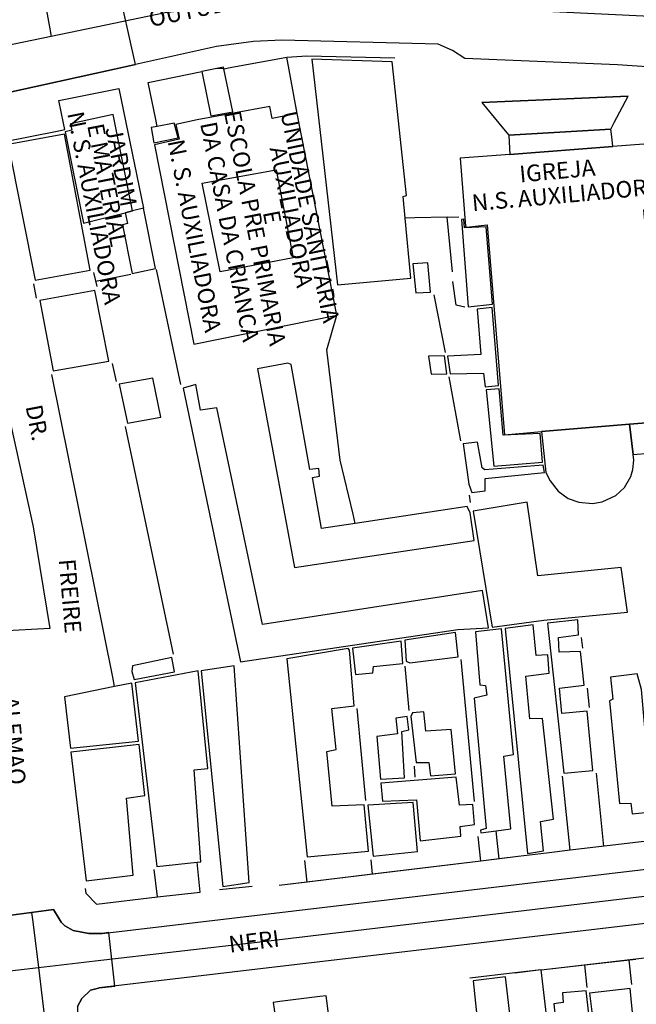
# Model space of a CAD drawing. Extents: x 180702 to 183128, y 1674278 to 1679827.
# Drawn here: x 181463 to 181555, y 1677349 to 1677497 of the extents above; entities that cross this region are included whole.
import ezdxf
from ezdxf.enums import TextEntityAlignment as Align

# ---------------------------------------------------------------- set-up
doc = ezdxf.new("R2010")
doc.units = 0
doc.header["$MEASUREMENT"] = 0
for name, color, linetype in [('IMAGEM', 7, 'CONTINUOUS'), ('V-CRUZAMENTO', 1, 'CONTINUOUS'), ('V-EDIFICACAO', 7, 'CONTINUOUS'), ('V-EDIFICACAO_IDENTIFICADA', 6, 'CONTINUOUS'), ('V-EIXO_DE_LOGRADOURO', 3, 'CONTINUOUS'), ('V-ESCADA', 4, 'CONTINUOUS'), ('V-LOTE', 1, 'CONTINUOUS'), ('V-NOME_DOS_LOGRADOUROS', 7, 'CONTINUOUS'), ('V-QUADRA', 2, 'CONTINUOUS'), ('V-TEMPLO', 4, 'CONTINUOUS'), ('V-TESTADA', 250, 'CONTINUOUS')]:
    doc.layers.add(name, color=color, linetype=linetype)
picture_1 = doc.add_image_def('image1.jpg', size_in_pixel=(4028, 4627))

msp = doc.modelspace()

# ---------------------------------------------------------------- linework, layer by layer
at = {"layer": 'V-CRUZAMENTO', "linetype": 'Continuous'}
msp.add_lwpolyline([(181460.11, 1677501.37), (181459.08, 1677500.3), (181457.7, 1677499.62), (181457.47, 1677499.51), (181454.03, 1677498.74), (181456.94, 1677485.53), (181460.04, 1677486.21), (181460.04, 1677486.21), (181476.89, 1677489.92), (181480.02, 1677490.61), (181477.29, 1677502.99), (181474.77, 1677502.33), (181474.44, 1677502.3), (181473.41, 1677502.19), (181471.62, 1677502.57), (181470.72, 1677503.12), (181469.79, 1677504.18), (181469.28, 1677505.35), (181469.05, 1677505.89), (181468.35, 1677509.9), (181460.28, 1677508.44), (181460.82, 1677505.36), (181460.9, 1677503.55), (181460.91, 1677503.31)], close=True, dxfattribs=at)
at = {"layer": 'V-CRUZAMENTO'}
msp.add_lwpolyline([(181471.31, 1677348.95), (181471.97, 1677350.15), (181473.25, 1677351.41), (181474.47, 1677351.74), (181474.57, 1677351.75), (181476.95, 1677352.03), (181476, 1677360.08), (181475.02, 1677359.96), (181473.33, 1677359.93), (181473.04, 1677359.93), (181470.68, 1677360.39), (181469.43, 1677361.09), (181468.86, 1677361.66), (181468.57, 1677362.13), (181467.72, 1677363.53), (181464.41, 1677363.09), (181460.6, 1677362.59)], dxfattribs=at)
at = {"layer": 'V-EDIFICACAO'}
for points in [[(181520.58, 1677467.52), (181520.28, 1677470.79), (181520.77, 1677470.94), (181518.59, 1677491.03), (181506.55, 1677491.41), (181510.39, 1677457.47), (181521.42, 1677458.47)], [(181460.91, 1677478.6), (181464.95, 1677458.17), (181473.24, 1677459.71), (181469.36, 1677480.12), (181460.91, 1677478.6)], [(181529.49, 1677466.04), (181529.37, 1677467.34), (181529.05, 1677467.31), (181530.03, 1677454.18), (181533.69, 1677454.6), (181532.73, 1677466.23), (181529.49, 1677466.04)], [(181521.71, 1677460.65), (181522.15, 1677456.3), (181524.37, 1677456.38), (181523.99, 1677460.78), (181521.71, 1677460.65)], [(181465.63, 1677455.11), (181467.66, 1677444.55), (181476.03, 1677446.02), (181473.9, 1677456.61), (181465.63, 1677455.11)], [(181526.91, 1677446.77), (181527.34, 1677444.12), (181532.33, 1677444.2), (181532.6, 1677442.16), (181534.58, 1677442.33), (181533.64, 1677454.06), (181531.38, 1677453.81), (181531.91, 1677447.03), (181526.91, 1677446.77)], [(181524.06, 1677446.74), (181524.47, 1677444.03), (181526.82, 1677444.12), (181526.46, 1677446.83), (181524.06, 1677446.74)], [(181513.05, 1677421.58), (181507.99, 1677420.82), (181506.63, 1677428.49), (181507.7, 1677428.7), (181507.6, 1677429.84), (181506.25, 1677429.73), (181503.42, 1677445.51), (181502.93, 1677445.7), (181498.38, 1677444.85), (181503.93, 1677414.99), (181530.95, 1677419.03), (181530.35, 1677423.21), (181529.86, 1677424.14)], [(181477.58, 1677442.56), (181478.83, 1677436.67), (181483.86, 1677437.56), (181482.65, 1677443.45), (181477.58, 1677442.56)], [(181492.27, 1677438.98), (181489.82, 1677438.65), (181489.09, 1677442.48), (181487.2, 1677441.96), (181495.82, 1677400.77), (181528.45, 1677405.67), (181533.09, 1677405.91), (181532.18, 1677411.53), (181499.1, 1677406.38), (181492.27, 1677438.98)], [(181535.3, 1677434.88), (181534.7, 1677441.86), (181532.71, 1677441.7), (181533.9, 1677430.22), (181541.2, 1677430.83), (181540.86, 1677435.14), (181535.3, 1677434.88)], [(181532.15, 1677429.96), (181531.44, 1677433.81), (181529.26, 1677433.57), (181530.14, 1677427.49), (181530.59, 1677426.26), (181532.6, 1677426.51), (181532.6, 1677428.38), (181541.49, 1677429.26), (181541.29, 1677430.36), (181532.54, 1677429.64), (181532.15, 1677429.96)], [(181540.5, 1677413.72), (181538.87, 1677424.78), (181530.77, 1677423.46), (181533.64, 1677405.99), (181541.38, 1677407.06), (181553.96, 1677408.27), (181553, 1677414.96), (181540.5, 1677413.72)], [(181535.58, 1677405.82), (181538.95, 1677371.98), (181541.33, 1677372.35), (181540.9, 1677376.79), (181542.87, 1677377.14), (181541.21, 1677392.27), (181539.29, 1677392.22), (181538.68, 1677398.64), (181542.21, 1677399.08), (181541.99, 1677401.82), (181540.25, 1677401.76), (181539.79, 1677406.33), (181535.58, 1677405.82)], [(181541.97, 1677406.61), (181544.42, 1677384.06), (181548.78, 1677384.44), (181547.89, 1677393.35), (181544.1, 1677393.01), (181543.76, 1677396.84), (181547.45, 1677397.28), (181546.93, 1677402.36), (181543.72, 1677402.22), (181543.61, 1677404.45), (181546.63, 1677404.86), (181546.53, 1677407.09), (181541.97, 1677406.61)], [(181520.52, 1677404.04), (181520.73, 1677400.87), (181521.24, 1677400.66), (181528.53, 1677401.56), (181528.11, 1677405.2), (181520.52, 1677404.04)], [(181534.25, 1677375.39), (181536.43, 1677375.67), (181535.37, 1677386.59), (181536.86, 1677386.87), (181535.02, 1677405.75), (181531.12, 1677405.31), (181531.78, 1677397.31), (181532.64, 1677397.24), (181532.81, 1677395.77), (181530.94, 1677395.33), (181532.73, 1677375.75), (181531.87, 1677375.49), (181531.94, 1677375.1)], [(181512.64, 1677402.84), (181513.11, 1677398.87), (181515.69, 1677399.16), (181515.82, 1677400.07), (181520.23, 1677400.55), (181519.97, 1677403.9), (181512.64, 1677402.84)], [(181502.8, 1677401.23), (181505.81, 1677371.46), (181515.06, 1677372.31), (181514.4, 1677379.3), (181509.59, 1677379.1), (181508.77, 1677387.29), (181510.2, 1677387.63), (181509.55, 1677393.79), (181512.87, 1677394.15), (181512.21, 1677402.56), (181511.98, 1677402.81), (181502.8, 1677401.23)], [(181479.56, 1677400.21), (181479.48, 1677399.33), (181479.85, 1677398.15), (181485.89, 1677399.29), (181485.5, 1677401.42), (181479.56, 1677400.21)], [(181489.3, 1677370.67), (181489.84, 1677370.73), (181488.83, 1677384.54), (181490.89, 1677384.73), (181489.44, 1677399.45), (181479.99, 1677397.64), (181483.22, 1677370.01)], [(181489.92, 1677399.44), (181493.14, 1677367), (181497.13, 1677367.62), (181494.85, 1677400.2), (181489.92, 1677399.44)], [(181556.07, 1677396.64), (181555.44, 1677398.98), (181551.42, 1677398.48), (181551.78, 1677395.19), (181551.28, 1677394.95), (181552.77, 1677379.51), (181554.49, 1677379.55), (181554.69, 1677377.92), (181557.67, 1677378.23), (181556.07, 1677396.64)], [(181476.88, 1677397.06), (181469.38, 1677395.55), (181470.26, 1677387.81), (181480.49, 1677388.85), (181479.48, 1677397.58)], [(181523.66, 1677390.37), (181523.35, 1677393.28), (181521.65, 1677393.1), (181521.42, 1677392.56), (181522.22, 1677385.66), (181524.14, 1677385.65), (181524.35, 1677383.67), (181528.1, 1677383.97), (181527.45, 1677390.64), (181523.66, 1677390.37)], [(181516.29, 1677389.54), (181516.85, 1677383.13), (181520.48, 1677383.34), (181520.05, 1677390.31), (181521.12, 1677390.58), (181520.86, 1677392.56), (181519.17, 1677392.34), (181519.39, 1677389.96), (181516.29, 1677389.54)], [(181470.31, 1677387.22), (181472.6, 1677367.88), (181479.68, 1677368.71), (181478.67, 1677380.31), (181481.41, 1677380.67), (181480.56, 1677388.38), (181470.31, 1677387.22)], [(181516.91, 1677382.56), (181517.16, 1677379.82), (181522.24, 1677380.03), (181522.79, 1677373.85), (181528.91, 1677374.55), (181528.84, 1677376.04), (181531, 1677376.32), (181530.74, 1677379.34), (181528.71, 1677379.23), (181528.21, 1677383.45), (181516.91, 1677382.56)], [(181514.94, 1677379.23), (181515.75, 1677371.57), (181522.39, 1677372.28), (181521.76, 1677379.63), (181514.94, 1677379.23)], [(181530.8, 1677352.82), (181533.03, 1677331.2), (181533.44, 1677330.96), (181536.89, 1677331.4), (181536.26, 1677338.35), (181536.83, 1677338.44), (181536.51, 1677340.81), (181537.07, 1677340.92), (181535.65, 1677353.44), (181530.8, 1677352.82)], [(181548.27, 1677350.98), (181548.9, 1677345.76), (181554.89, 1677346.48), (181554.37, 1677351.67), (181548.27, 1677350.98)], [(181544.22, 1677351), (181544.3, 1677349.56), (181542.88, 1677349.34), (181544.28, 1677335.94), (181549.46, 1677336.58), (181547.74, 1677351.33), (181544.22, 1677351)]]:
    msp.add_lwpolyline(points, close=True, dxfattribs=at)
at = {"layer": 'V-EDIFICACAO_IDENTIFICADA'}
for points in [[(181488.79, 1677448.56), (181510.28, 1677452.91), (181504.31, 1677483.26), (181500.56, 1677482.52), (181500.2, 1677484.32), (181489.29, 1677482.32), (181486.11, 1677481.6), (181486.58, 1677479.38), (181482.91, 1677478.55), (181488.79, 1677448.56)], [(181472.22, 1677466.75), (181478.5, 1677468.32), (181479.6, 1677468.6), (181476.65, 1677483.1), (181470.24, 1677481.71), (181470.48, 1677480.75), (181469.47, 1677480.5), (181472.22, 1677466.75)], [(181479.53, 1677459.17), (181483.03, 1677459.92), (181481.21, 1677469), (181479.6, 1677468.6), (181478.5, 1677468.32), (181478.82, 1677466.72), (181478.1, 1677466.53), (181479.53, 1677459.17)]]:
    msp.add_lwpolyline(points, close=True, dxfattribs=at)
at = {"layer": 'V-EDIFICACAO_IDENTIFICADA', "linetype": 'Continuous'}
msp.add_lwpolyline([(181490.07, 1677472.77), (181501.18, 1677474.76), (181503.75, 1677461.56), (181492.76, 1677459.46)], close=True, dxfattribs=at)
at = {"layer": 'V-EIXO_DE_LOGRADOURO'}
for points in [[(181465.6, 1677504.56), (181467.14, 1677495.98)], [(181580.91, 1677493.79), (181580.57, 1677494.03), (181570.98, 1677497.19), (181536.5, 1677498.84), (181504.72, 1677500.8), (181484.47, 1677498.39), (181475.58, 1677496.55)], [(181475.58, 1677496.55), (181467.34, 1677494.85)], [(181467.14, 1677495.98), (181467.34, 1677494.85)], [(181467.34, 1677494.85), (181458.84, 1677493.08)], [(181473.96, 1677355.81), (181498.32, 1677358.65), (181614.75, 1677372.46)], [(181464.41, 1677363.09), (181464.58, 1677361.71)], [(181464.58, 1677361.71), (181465.43, 1677354.81)], [(181455.96, 1677353.71), (181465.43, 1677354.81)], [(181465.43, 1677354.81), (181473.96, 1677355.81)], [(181465.43, 1677354.81), (181466.55, 1677345.6)]]:
    msp.add_lwpolyline(points, dxfattribs=at)
at = {"layer": 'V-ESCADA'}
for points in [[(181491.34, 1677482.91), (181494.66, 1677483.51), (181493.32, 1677489.99), (181493.27, 1677490.22), (181490, 1677489.58), (181491.34, 1677482.91)], [(181551.46, 1677480.9), (181551.99, 1677481.9), (181554.08, 1677485.86), (181532.07, 1677484.89), (181535.33, 1677480.96), (181536.16, 1677479.97), (181551.46, 1677480.9)], [(181486.42, 1677479.6), (181485.86, 1677481.77), (181483.3, 1677481.29), (181482.38, 1677481.12), (181482.81, 1677478.85), (181486.42, 1677479.6)]]:
    msp.add_lwpolyline(points, close=True, dxfattribs=at)
at = {"layer": 'V-LOTE'}
for points in [[(181493.33, 1677489.99), (181494.27, 1677490.16), (181502.78, 1677491.73)], [(181502.78, 1677491.73), (181505.8, 1677491.9)], [(181504.31, 1677483.26), (181502.78, 1677491.73)], [(181481.94, 1677487.93), (181490, 1677489.58)], [(181483.09, 1677482.33), (181481.94, 1677487.93)], [(181468.53, 1677485.18), (181477.51, 1677487)], [(181477.51, 1677487), (181481.21, 1677469)], [(181469.43, 1677480.84), (181469.23, 1677481.81), (181468.53, 1677485.18)], [(181483.3, 1677481.29), (181483.09, 1677482.33)], [(181522.02, 1677467.55), (181520.58, 1677467.52)], [(181526.87, 1677467.64), (181522.02, 1677467.55)], [(181526.87, 1677467.64), (181528.62, 1677467.72)], [(181527.66, 1677459.46), (181526.87, 1677467.64)], [(181483.14, 1677459.81), (181486.81, 1677442.49)], [(181473.74, 1677459.34), (181474.2, 1677457.24)], [(181474.03, 1677458.03), (181479.33, 1677459.09)], [(181529.53, 1677454.11), (181528.21, 1677454.41), (181527.74, 1677458)], [(181465.16, 1677455.49), (181464.74, 1677457.62)], [(181524.86, 1677456), (181526.59, 1677447.32)], [(181512.72, 1677423), (181510.81, 1677431.14), (181508.8, 1677447.72), (181510.28, 1677452.91)], [(181476.52, 1677445.67), (181477.14, 1677442.97)], [(181476.88, 1677397.06), (181476.6, 1677398.46), (181467.44, 1677444.01)], [(181527.13, 1677443.65), (181528.86, 1677434.03)], [(181461.34, 1677436.2), (181464.67, 1677421.1), (181467.15, 1677405.82), (181459.8, 1677405.4)], [(181485.72, 1677401.95), (181478.54, 1677436.17)], [(181530.16, 1677425.85), (181530.35, 1677424.74)], [(181513.05, 1677421.58), (181512.72, 1677423)], [(181547.25, 1677402.86), (181547.08, 1677404.45)], [(181530.97, 1677379.8), (181528.96, 1677401.12)], [(181521.14, 1677393.49), (181520.56, 1677400.15)], [(181547.89, 1677396.84), (181548.21, 1677393.91)], [(181513.29, 1677393.78), (181514.59, 1677379.94)], [(181522.04, 1677383.47), (181521.96, 1677385.12)], [(181549.26, 1677384.06), (181550.39, 1677373.04)], [(181545.38, 1677372.45), (181544.22, 1677383.59)], [(181534.41, 1677373.94), (181534.25, 1677375.39)], [(181574.84, 1677375.91), (181545.38, 1677372.45)], [(181531.93, 1677370.83), (181531.53, 1677374.51)], [(181534.7, 1677371.17), (181534.41, 1677373.94)], [(181545.38, 1677372.45), (181541.79, 1677372.03)], [(181489.45, 1677369.17), (181489.3, 1677370.67)], [(181531.93, 1677370.82), (181501.61, 1677367.16)], [(181505.82, 1677367.67), (181505.5, 1677370.93)], [(181515.66, 1677368.86), (181515.47, 1677371.04)], [(181537.52, 1677371.5), (181531.93, 1677370.82)], [(181531.93, 1677370.82), (181531.93, 1677370.83)], [(181537.52, 1677371.51), (181537.52, 1677371.5)], [(181483.36, 1677365.43), (181482.83, 1677369.56)], [(181489.76, 1677366.17), (181489.45, 1677369.17)], [(181472.47, 1677366.71), (181472.57, 1677365.98), (181474.15, 1677364.37)], [(181474.15, 1677364.37), (181483.36, 1677365.43)], [(181483.36, 1677365.43), (181489.76, 1677366.17)], [(181547.56, 1677355.21), (181555.25, 1677356.08)], [(181554.15, 1677355.95), (181554.58, 1677352.28)], [(181555.25, 1677356.08), (181555.25, 1677356.14)], [(181541.02, 1677354.47), (181537.05, 1677353.96), (181537.05, 1677354.01)], [(181541.02, 1677354.47), (181547.56, 1677355.21)], [(181545.47, 1677316.51), (181541.02, 1677354.47)], [(181547.92, 1677351.84), (181547.56, 1677355.21)], [(181508.71, 1677350.58), (181507.75, 1677350.46), (181501.74, 1677349.69), (181500.73, 1677349.56)], [(181509.12, 1677346.88), (181509.02, 1677347.83), (181508.85, 1677349.44), (181508.71, 1677350.58)], [(181500.73, 1677349.56), (181500.86, 1677348.56), (181502.72, 1677332.86)]]:
    msp.add_lwpolyline(points, dxfattribs=at)
at = {"layer": 'V-QUADRA'}
for points in [[(181560.58, 1677490.04), (181552.49, 1677490.56), (181529.53, 1677491.53), (181527.68, 1677492.71), (181525.54, 1677493.69), (181502.04, 1677494.29), (181497.77, 1677494.06), (181492.22, 1677493.3), (181476.89, 1677489.92), (181460.04, 1677486.21), (181312.75, 1677453.75), (181311.89, 1677453.56), (181311.15, 1677453.13), (181309.94, 1677451.72), (181309.61, 1677450.49), (181309.52, 1677450.14), (181309.83, 1677446.87), (181321.16, 1677346.69)], [(181328.19, 1677342.56), (181455.4, 1677357.55), (181455.4, 1677357.55), (181457.94, 1677357.85), (181459.02, 1677358.33), (181459.74, 1677358.92), (181460.61, 1677360.74), (181460.6, 1677362.59), (181467.72, 1677363.53), (181468.57, 1677362.13), (181468.86, 1677361.66), (181469.43, 1677361.09), (181470.68, 1677360.39), (181473.04, 1677359.93), (181473.33, 1677359.93), (181475.02, 1677359.96), (181613.52, 1677376.33)], [(181615.34, 1677368.36), (181474.57, 1677351.75), (181474.47, 1677351.74), (181473.25, 1677351.41), (181471.97, 1677350.15), (181471.31, 1677348.95), (181471.38, 1677346.35), (181471.39, 1677346.27), (181485.99, 1677215.35), (181486, 1677215.29), (181486, 1677215.29), (181486.46, 1677214.04), (181487.08, 1677213.21), (181488.82, 1677212.11), (181490.51, 1677212.02), (181490.69, 1677212.01), (181630.95, 1677228.29)]]:
    msp.add_lwpolyline(points, dxfattribs=at)
at = {"layer": 'V-TEMPLO'}
for points in [[(181551.79, 1677478.3), (181551.67, 1677479.33), (181551.47, 1677480.9), (181551.46, 1677480.9), (181536.16, 1677479.97), (181536.16, 1677479.96), (181536.27, 1677477.1), (181551.79, 1677478.3)], [(181535.48, 1677434.95), (181541.06, 1677435.42), (181554.26, 1677436.52), (181561.88, 1677437.15), (181563.88, 1677437.32), (181563.09, 1677446.19), (181558.54, 1677445.75), (181556.42, 1677468.77), (181559.97, 1677469.03), (181559.06, 1677478.86), (181551.79, 1677478.3), (181536.27, 1677477.1), (181528.84, 1677476.53), (181529.61, 1677466.32), (181529.79, 1677466.17), (181532.89, 1677466.5), (181535.48, 1677434.95)], [(181541.68, 1677429.25), (181542.35, 1677427.99), (181543.54, 1677426.44), (181545.06, 1677425.36), (181546.64, 1677424.78), (181548.73, 1677424.58), (181550.19, 1677424.83), (181552.21, 1677425.8), (181553.54, 1677427.03), (181554.46, 1677428.66), (181554.77, 1677429.7), (181554.9, 1677431.12), (181554.8, 1677431.97), (181554.26, 1677436.52), (181541.06, 1677435.42), (181541.68, 1677429.25)], [(181554.8, 1677431.97), (181562.2, 1677432.56), (181561.88, 1677437.15), (181554.26, 1677436.52), (181554.8, 1677431.97)]]:
    msp.add_lwpolyline(points, close=True, dxfattribs=at)
at = {"layer": 'V-TESTADA'}
for points in [[(181493.33, 1677489.99), (181494.27, 1677490.16), (181502.78, 1677491.73)], [(181502.78, 1677491.73), (181505.8, 1677491.9)], [(181505.8, 1677491.9), (181519, 1677491.61)], [(181481.94, 1677487.93), (181490, 1677489.58)], [(181493.32, 1677489.99), (181492.27, 1677490.02), (181490, 1677489.58)], [(181493.33, 1677489.99), (181493.32, 1677489.99)], [(181468.53, 1677485.18), (181477.51, 1677487)], [(181532.07, 1677484.89), (181554.08, 1677485.86)], [(181460.38, 1677479.02), (181468.26, 1677480.61), (181469.43, 1677480.84)], [(181574.84, 1677375.91), (181545.38, 1677372.45)], [(181545.38, 1677372.45), (181541.79, 1677372.03)], [(181531.93, 1677370.83), (181515.66, 1677368.86)], [(181534.7, 1677371.17), (181531.93, 1677370.83)], [(181537.52, 1677371.51), (181534.7, 1677371.17)], [(181541.79, 1677372.03), (181537.52, 1677371.51)], [(181515.66, 1677368.86), (181505.82, 1677367.67)], [(181472.47, 1677366.71), (181472.57, 1677365.98), (181474.15, 1677364.37)], [(181492.66, 1677366.53), (181497.59, 1677367.08)], [(181505.82, 1677367.67), (181501.61, 1677367.16)], [(181474.15, 1677364.37), (181483.36, 1677365.43)], [(181483.36, 1677365.43), (181489.76, 1677366.17)], [(181541.02, 1677354.47), (181555.25, 1677356.14)], [(181555.25, 1677356.14), (181560.83, 1677356.79)], [(181541.02, 1677354.47), (181537.05, 1677354.01)], [(181537.05, 1677354.01), (181530.3, 1677353.24)], [(181508.71, 1677350.58), (181507.75, 1677350.46), (181501.74, 1677349.69), (181500.73, 1677349.56)]]:
    msp.add_lwpolyline(points, dxfattribs=at)

# ---------------------------------------------------------------- texts
at = {"layer": 'V-NOME_DOS_LOGRADOUROS'}
for s, rotation, p in [('OUTUBRO', 11.8815, (181490.18, 1677498.84)), ('N. S. AUXILIADORA ', 281.0711, (181473.57, 1677468.62)), ('ESCOLA PRE PRIMARIA', 281.0711, (181497.68, 1677465.97)), ('UNIDADE SANITARIA', 281.5118, (181505.96, 1677467.65)), ('DA CASA DA CRIANCA', 281.0711, (181493.87, 1677465.42)), ('E MATERIAL', 281.0711, (181475.47, 1677472.44)), ('JARDIM', 281.0711, (181477.57, 1677475.21)), ('N. S. AUXILIADORA ', 281.0711, (181488.66, 1677464.43)), ('AUXILIADORA', 281.0711, (181503.14, 1677467.64)), ('IGREJA', 5.2538, (181543.45, 1677474.32)), ('AUXILIADORA', 5.2538, (181548.22, 1677471.05)), ('N.S.', 5.2538, (181533.8, 1677469.76)), ('E  ', 281.0711, (181500.41, 1677466.84)), ('DR.', 281.0711, (181464.93, 1677436.69)), ('FREIRE', 274.8322, (181469.89, 1677410.65)), ('ALEMAO', 274.8591, (181461.44, 1677388.91)), ('NERI', 7.2346, (181497.88, 1677358.44))]:
    msp.add_text(s, height=2.5, rotation=rotation, dxfattribs=at).set_placement(p, align=Align.MIDDLE)

# ---------------------------------------------------------------- referenced raster images: frames only (the image files are external)
at = {"layer": 'IMAGEM', "linetype": 'Continuous'}
image = msp.add_image(picture_1, insert=(180702.53, 1677049.17), size_in_units=(2417.88, 2777.44), dxfattribs=at)
image.dxf.flags = 7

doc.saveas('drawing.dxf')
